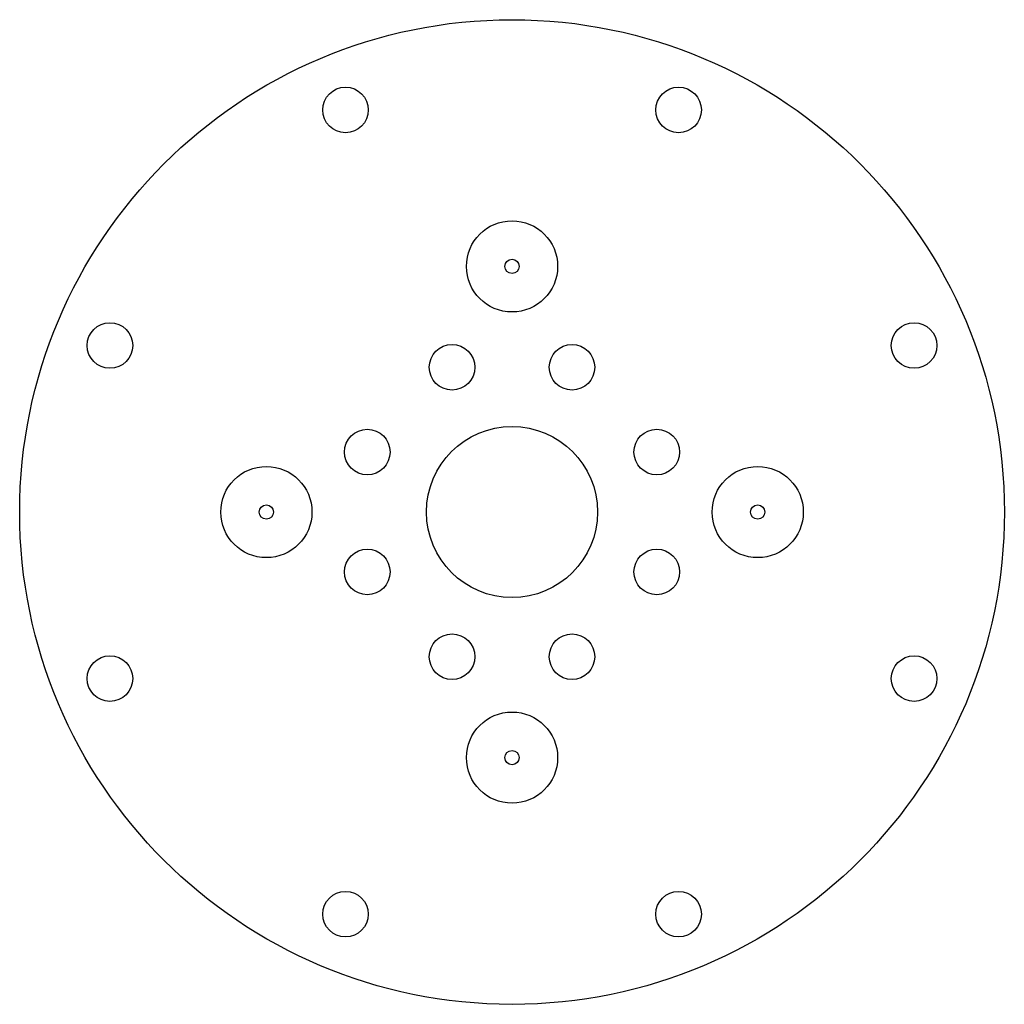
# Model space of a CAD drawing. Units: inches. Extents: x 8 to 18.8, y -10.6 to 0.2.
import ezdxf

# ---------------------------------------------------------------- set-up
doc = ezdxf.new("R2010")
doc.units = ezdxf.units.IN
doc.header["$MEASUREMENT"] = 0

# ---------------------------------------------------------------- blocks, each defined once
blk = doc.blocks.new('*U7')
blk.add_circle((0, 0), 0.25)
blk = doc.blocks.new('*U8')
at = {"color": 0, "linetype": 'ByBlock', "lineweight": -2, "transparency": 16777216}
for p, rotation in [((15.386, 9.911), 45.00000000000001), ((11.732, 9.911), 90.00000000000003), ((9.148, 7.327), 135), ((17.97, 3.673), 315), ((9.148, 3.673), 180), ((11.732, 1.089), 225), ((15.386, 1.089), 270)]:
    blk.add_blockref('*U7', p, dxfattribs=dict(at, rotation=rotation))
blk.add_blockref('*U7', (17.97, 7.327), dxfattribs=at)

msp = doc.modelspace()

# ---------------------------------------------------------------- linework, layer by layer
for centre, radius in [((13.434, -5.188), 5.401), ((13.434, -2.493), 0.5), ((13.434, -2.493), 0.0781), ((12.776, -3.6), 0.25), ((14.092, -3.6), 0.25), ((11.846, -4.53), 0.25), ((13.434, -5.188), 0.938), ((15.022, -4.53), 0.25), ((10.739, -5.188), 0.5), ((16.129, -5.188), 0.5), ((10.739, -5.188), 0.0781), ((16.129, -5.188), 0.0781), ((11.846, -5.845), 0.25), ((15.022, -5.845), 0.25), ((12.776, -6.775), 0.25), ((14.092, -6.775), 0.25), ((13.434, -7.882), 0.5), ((13.434, -7.882), 0.0781)]:
    msp.add_circle(centre, radius)

# ---------------------------------------------------------------- block references
msp.add_blockref('*U8', (-0.125, -10.688))

doc.saveas('drawing.dxf')
